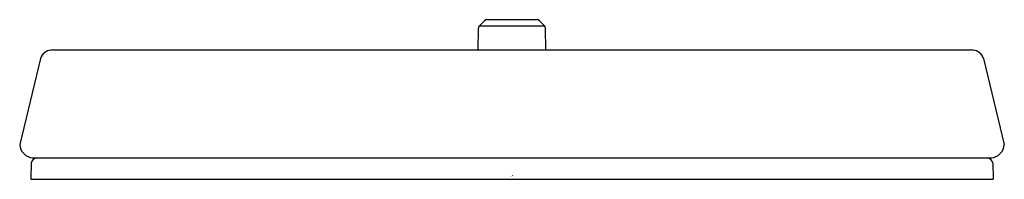
# Model space of a CAD drawing. Units: inches. Extents: x 3945.89 to 3948.63, y 114.37 to 114.81.
import ezdxf

# ---------------------------------------------------------------- set-up
doc = ezdxf.new("R2010")
doc.units = ezdxf.units.IN
doc.header["$LTSCALE"] = 0.64311
doc.header["$MEASUREMENT"] = 0
doc.layers.get('0').update_dxf_attribs({"color": 255, "linetype": 'CONTINUOUS'})
doc.layers.get('Defpoints').update_dxf_attribs({"linetype": 'CONTINUOUS'})
doc.styles.get("Standard").update_dxf_attribs({"font": 'txt', "width": 0.8})

msp = doc.modelspace()

# ---------------------------------------------------------------- linework, layer by layer
for p, q in [((3947.1704, 114.7966), (3947.1848, 114.8108)), ((3947.3305, 114.8137), (3947.1918, 114.8137)), ((3947.3519, 114.7966), (3947.3376, 114.8108)), ((3947.1671, 114.7287), (3947.1675, 114.7896)), ((3947.1704, 114.7966), (3947.3519, 114.7966)), ((3947.3552, 114.7287), (3947.3548, 114.7896)), ((3948.5459, 114.7287), (3945.9765, 114.7287)), ((3945.9473, 114.7056), (3945.8896, 114.4656)), ((3948.5751, 114.7056), (3948.6328, 114.4656)), ((3945.926, 114.4287), (3948.5964, 114.4287)), ((3945.9218, 114.4142), (3945.9202, 114.3687)), ((3948.6005, 114.4142), (3948.6021, 114.3687)), ((3945.9202, 114.3687), (3948.6021, 114.3687))]:
    msp.add_line(p, q)
for centre, radius, start, end in [((3947.1918, 114.8037), 0.01, 90, 134.75), ((3947.3305, 114.8037), 0.01, 45.25, 90), ((3947.1775, 114.7895), 0.01, 134.75, 179.5), ((3947.3448, 114.7895), 0.01, 0.5, 45.25), ((3945.9795, 114.6949), 0.034, 95.1344, 161.5322), ((3948.5428, 114.6949), 0.034, 18.4678, 84.8656), ((3945.9287, 114.4678), 0.0392, 183.1816, 266.0193), ((3948.5936, 114.4678), 0.0392, 273.9807, 356.8184), ((3945.9386, 114.4118), 0.017, 96.1389, 172.0055), ((3948.5837, 114.4118), 0.017, 7.9945, 83.8611)]:
    msp.add_arc(centre, radius, start, end)

# ---------------------------------------------------------------- texts
at = {"layer": 'Defpoints'}
for tag, p, s in [('TRADENAME', (3947.2572, 114.3784), 'GRAZE'), ('MODELNUMBER', (3947.2572, 114.3801), 'K-22071'), ('PRODUCT', (3947.2572, 114.3767), 'ESCUTCHEON')]:
    msp.add_attdef(tag, p, s, height=0.001, dxfattribs=at)

doc.saveas('drawing.dxf')
